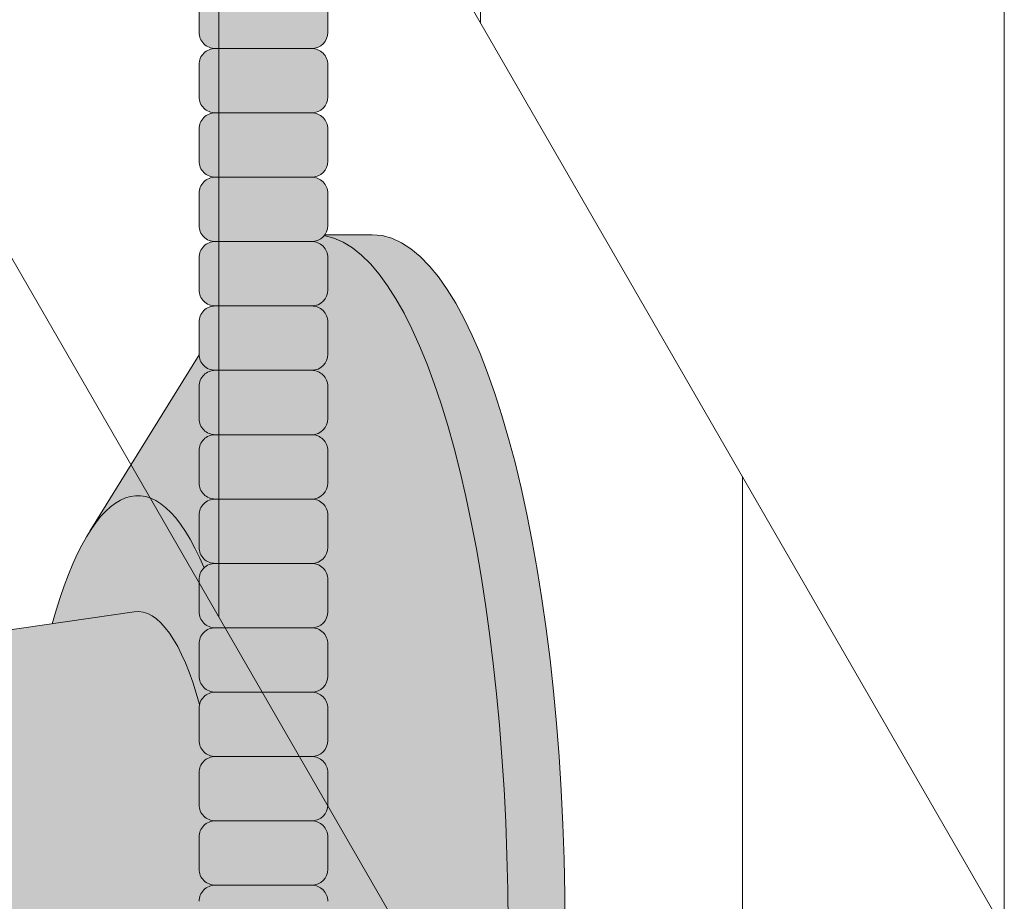
# Model space of a CAD drawing. Units: inches. Extents: x -4 to 891, y -14 to 291.
# Drawn here: x 369 to 373, y 222 to 225 of the extents above; entities that cross this region are included whole.
import ezdxf

# ---------------------------------------------------------------- set-up
doc = ezdxf.new("R2010")
doc.units = ezdxf.units.IN
doc.header["$LTSCALE"] = 0.375
doc.header["$MEASUREMENT"] = 0
doc.layers.add('FILL1', color=254, linetype='Continuous', lineweight=13)
doc.layers.add('OBJECT', color=7, linetype='Continuous', lineweight=13)

# ---------------------------------------------------------------- blocks, each defined once
blk = doc.blocks.new('FRNT ELE PER')
for p, q in [((36.375, 28.32320327007685), (36.375, -47.17679672992316)), ((28.74999999999995, 5.530090677789476), (36.375, -7.676796729923147)), ((28.74999999999995, 1.530090677789462), (36.375, -11.67679672992315)), ((34.375, -4.21269511478544), (34.375, -0.2126951147854257)), ((33.375, -2.480644307216572), (33.375, -6.480644307216565)), ((35.375, -5.944745922354286), (35.375, -9.944745922354265))]:
    blk.add_line(p, q)
blk = doc.blocks.new('ACXSYM1001 ISO')
at = {"layer": 'FILL1'}
h = blk.add_hatch(color=256, dxfattribs=at)
h.paths.add_polyline_path([(0.8906931290564444, 36.55979327759468, 0.4142135623725623), (0.8281931290566718, 36.49729327759479), (0.8281931290566718, 36.37229327759445, 0.4142135623725623), (0.8906931290564444, 36.30979327759479), (1.265693129056217, 36.30979327759479, 0.4142135623725622), (1.328193129056217, 36.37229327759491), (1.328193129056217, 36.49729327759491, 0.4142135623736277), (1.265693129056444, 36.55979327759468)], flags=16)
h.paths.add_polyline_path([(0.8906931290564444, 36.80979327759457, 0.4142135623725623), (0.8281931290566718, 36.74729327759468), (0.8281931290566718, 36.62229327759434, 0.4142135623725623), (0.8906931290564444, 36.55979327759468), (1.265693129056217, 36.55979327759468, 0.4142135623725622), (1.328193129056217, 36.62229327759479), (1.328193129056217, 36.74729327759479, 0.4142135623736277), (1.265693129056444, 36.80979327759457)], flags=16)
h.paths.add_polyline_path([(1.265693129056217, 36.80979327759457, 0.4142135623725622), (1.328193129056217, 36.87229327759468), (1.328193129056217, 36.99729327759468, 0.4142135623736277), (1.265693129056444, 37.05979327759445), (0.8906931290564444, 37.05979327759445, 0.4142135623725623), (0.8281931290566718, 36.99729327759457), (0.8281931290566718, 36.87229327759422, 0.4142135623725623), (0.8906931290564444, 36.80979327759457)], flags=16)
h.paths.add_polyline_path([(1.265693129056217, 37.05979327759445, 0.4142135623725622), (1.328193129056217, 37.12229327759457), (1.328193129056217, 37.24729327759457, 0.4142135623736277), (1.265693129056444, 37.30979327759434), (0.8906931290564444, 37.30979327759434, 0.4142135623725623), (0.8281931290566718, 37.24729327759445), (0.8281931290566718, 37.12229327759411, 0.4142135623725623), (0.8906931290564444, 37.05979327759445)], flags=16)
h.paths.add_polyline_path([(1.265693129056217, 37.30979327759434, 0.4142135623725622), (1.328193129056217, 37.37229327759445), (1.328193129056217, 37.49729327759445, 0.4142135623736277), (1.265693129056444, 37.55979327759422), (0.8906931290564444, 37.55979327759422, 0.4142135623725623), (0.8281931290566718, 37.49729327759434), (0.8281931290566718, 37.372293277594, 0.4142135623725623), (0.8906931290564444, 37.30979327759434)], flags=16)
h.paths.add_polyline_path([(1.265693129056217, 37.55979327759422, 0.4142135623725622), (1.328193129056217, 37.62229327759434), (1.328193129056217, 37.74729327759434, 0.4142135623736277), (1.265693129056444, 37.80979327759411), (0.8906931290564444, 37.80979327759411, 0.4142135623725623), (0.8281931290566718, 37.74729327759422), (0.8281931290566718, 37.62229327759388, 0.4142135623725623), (0.8906931290564444, 37.55979327759422)], flags=16)
h.paths.add_polyline_path([(0.8906931290564444, 38.059793277594, 0.4142135623725623), (0.8281931290566718, 37.99729327759411), (0.8281931290566718, 37.87229327759377, 0.4142135623725623), (0.8906931290564444, 37.80979327759411), (1.265693129056217, 37.80979327759411, 0.4142135623725622), (1.328193129056217, 37.87229327759422), (1.328193129056217, 37.99729327759422, 0.4142135623736277), (1.265693129056444, 38.059793277594)], flags=16)
h.paths.add_polyline_path([(0.8906931290564444, 38.30979327759388, 0.4142135623725623), (0.8281931290566718, 38.247293277594), (0.8281931290566718, 38.12229327759366, 0.4142135623725623), (0.8906931290564444, 38.059793277594), (1.265693129056217, 38.059793277594, 0.4142135623725622), (1.328193129056217, 38.12229327759411), (1.328193129056217, 38.24729327759411, 0.4142135623736277), (1.265693129056444, 38.30979327759388)], flags=16)
h.paths.add_polyline_path([(0.8906931290564444, 38.55979327759377, 0.4142135623725623), (0.8281931290566718, 38.49729327759388), (0.8281931290566718, 38.37229327759354, 0.4142135623725623), (0.8906931290564444, 38.30979327759388), (1.265693129056217, 38.30979327759388, 0.4142135623725622), (1.328193129056217, 38.372293277594), (1.328193129056217, 38.497293277594, 0.4142135623736277), (1.265693129056444, 38.55979327759377)], flags=16)
h.paths.add_polyline_path([(0.8906931290564444, 38.80979327759366, 0.4142135623725623), (0.8281931290566718, 38.74729327759377), (0.8281931290566718, 38.62229327759343, 0.4142135623725623), (0.8906931290564444, 38.55979327759377), (1.265693129056217, 38.55979327759377, 0.4142135623725622), (1.328193129056217, 38.62229327759388), (1.328193129056217, 38.74729327759388, 0.4142135623736277), (1.265693129056444, 38.80979327759366)], flags=16)
h.paths.add_polyline_path([(0.8906931290564444, 39.05979327759354, 0.4142135623725623), (0.8281931290566718, 38.99729327759366), (0.8281931290566718, 38.87229327759331, 0.4142135623725623), (0.8906931290564444, 38.80979327759366), (1.265693129056217, 38.80979327759366, 0.4142135623725622), (1.328193129056217, 38.87229327759377), (1.328193129056217, 38.99729327759377, 0.4142135623736277), (1.265693129056444, 39.05979327759354)], flags=16)
h.paths.add_polyline_path([(1.265693129056217, 39.05979327759354, 0.4142135623725622), (1.328193129056217, 39.12229327759366), (1.328193129056217, 39.24729327759366, 0.4142135623736277), (1.265693129056444, 39.30979327759343), (0.8906931290564444, 39.30979327759343, 0.4142135623725623), (0.8281931290566718, 39.24729327759354), (0.8281931290566718, 39.1222932775932, 0.4142135623725623), (0.8906931290564444, 39.05979327759354)], flags=16)
h.paths.add_polyline_path([(0.8906931290564444, 39.55979327759331, 0.4142135623725623), (0.8281931290566718, 39.49729327759343), (0.8281931290566718, 39.37229327759309, 0.4142135623725623), (0.8906931290564444, 39.30979327759343), (1.265693129056217, 39.30979327759343, 0.4142135623725622), (1.328193129056217, 39.37229327759354), (1.328193129056217, 39.49729327759354, 0.4142135623736277), (1.265693129056444, 39.55979327759331)], flags=16)
h.paths.add_polyline_path([(1.265693129056217, 39.55979327759331, 0.4142135623725622), (1.328193129056217, 39.62229327759343), (1.328193129056217, 39.74729327759343, 0.4142135623736277), (1.265693129056444, 39.8097932775932), (0.8906931290564444, 39.8097932775932, 0.4142135623725623), (0.8281931290566718, 39.74729327759331), (0.8281931290566718, 39.62229327759297, 0.4142135623725623), (0.8906931290564444, 39.55979327759331)], flags=16)
h.paths.add_polyline_path([(1.265693129056217, 39.8097932775932, 0.4142135623725622), (1.328193129056217, 39.87229327759331), (1.328193129056217, 39.99729327759331, 0.4142135623736277), (1.265693129056444, 40.05979327759309), (0.8906931290564444, 40.05979327759309, 0.4142135623725623), (0.8281931290566718, 39.9972932775932), (0.8281931290566718, 39.87229327759286, 0.4142135623725623), (0.8906931290564444, 39.8097932775932)], flags=16)
h.paths.add_polyline_path([(1.265693129056217, 40.05979327759309, 0.4142135623725622), (1.328193129056217, 40.1222932775932), (1.328193129056217, 40.2472932775932, 0.4142135623736277), (1.265693129056444, 40.30979327759297), (0.8906931290564444, 40.30979327759297, 0.4142135623725623), (0.8281931290566718, 40.24729327759309), (0.8281931290566718, 40.12229327759275, 0.4142135623725623), (0.8906931290564444, 40.05979327759309)], flags=16)
h.paths.add_polyline_path([(0.8906931290564444, 40.55979327759286, 0.4142135623725623), (0.8281931290566718, 40.49729327759297), (0.8281931290566718, 40.37229327759263, 0.4142135623725623), (0.8906931290564444, 40.30979327759297), (1.265693129056217, 40.30979327759297, 0.4142135623725622), (1.328193129056217, 40.37229327759309), (1.328193129056217, 40.49729327759309, 0.4142135623736277), (1.265693129056444, 40.55979327759286)], flags=16)
h.paths.add_polyline_path([(1.265693129056217, 40.55979327759286, 0.4142135623725622), (1.328193129056217, 40.62229327759297), (1.328193129056217, 40.74729327759297, 0.4142135623736277), (1.265693129056444, 40.80979327759275), (0.8906931290564444, 40.80979327759275, 0.4142135623725623), (0.8281931290566718, 40.74729327759286), (0.8281931290566718, 40.62229327759252, 0.4142135623725623), (0.8906931290564444, 40.55979327759286)], flags=16)
h.paths.add_polyline_path([(0.8906931290566718, 40.80979327759286, 0.4142135623736279), (0.8281931290566718, 40.74729327759297), (0.8281931290566718, 40.62229327759252, 0.4142135623725623), (0.8906931290564444, 40.55979327759286, 0.4142135623725623), (0.8281931290566718, 40.49729327759297), (0.8281931290566718, 40.37229327759263, 0.4142135623725623), (0.8906931290564444, 40.30979327759297, 0.4142135623725623), (0.8281931290566718, 40.24729327759309), (0.8281931290566718, 40.12229327759275, 0.4142135623725623), (0.8906931290564444, 40.05979327759309, 0.4142135623725623), (0.8281931290566718, 39.9972932775932), (0.8281931290566718, 39.87229327759286, 0.4142135623725623), (0.8906931290564444, 39.8097932775932, 0.4142135623725623), (0.8281931290566718, 39.74729327759331), (0.8281931290566718, 39.62229327759297, 0.4142135623725623), (0.8906931290564444, 39.55979327759331, 0.4142135623725623), (0.8281931290566718, 39.49729327759343), (0.8281931290566718, 39.37229327759309, 0.4142135623725623), (0.8906931290564444, 39.30979327759343, 0.4142135623725623), (0.8281931290566718, 39.24729327759354), (0.8281931290566718, 39.1222932775932, 0.4142135623725623), (0.8906931290564444, 39.05979327759354, 0.4142135623725623), (0.8281931290566718, 38.99729327759366), (0.8281931290566718, 38.87229327759331, 0.4142135623725623), (0.8906931290564444, 38.80979327759366, 0.4142135623725623), (0.8281931290566718, 38.74729327759377), (0.8281931290566718, 38.62229327759343, 0.4142135623725623), (0.8906931290564444, 38.55979327759377, 0.4142135623725623), (0.8281931290566718, 38.49729327759388), (0.8281931290566718, 38.37229327759354, 0.4142135623725623), (0.8906931290564444, 38.30979327759388, 0.4142135623725623), (0.8281931290566718, 38.247293277594), (0.8281931290566718, 38.12229327759366, 0.4142135623725623), (0.8906931290564444, 38.059793277594, 0.4142135623725623), (0.8281931290566718, 37.99729327759411), (0.8281931290566718, 37.87229327759377, 0.4142135623725623), (0.8906931290564444, 37.80979327759411, 0.4142135623725623), (0.8281931290566718, 37.74729327759422), (0.8281931290566718, 37.62229327759388, 0.4142135623725623), (0.8906931290564444, 37.55979327759422, 0.4142135623725623), (0.8281931290566718, 37.49729327759434), (0.8281931290566718, 37.372293277594, 0.4142135623725623), (0.8906931290564444, 37.30979327759434, 0.4142135623725623), (0.8281931290566718, 37.24729327759445), (0.8281931290566718, 37.12229327759411, 0.4142135623725623), (0.8906931290564444, 37.05979327759445, 0.4142135623725623), (0.8281931290566718, 36.99729327759457), (0.8281931290566718, 36.87229327759422, 0.4142135623725623), (0.8906931290564444, 36.80979327759457, 0.4142135623725623), (0.8281931290566718, 36.74729327759468), (0.8281931290566718, 36.62229327759434, 0.4142135623725623), (0.8906931290564444, 36.55979327759468, 0.4142135623725623), (0.8281931290566718, 36.49729327759479), (0.8281931290566718, 36.37229327759445, 0.4142135623725623), (0.8906931290564444, 36.30979327759479, 0.4142135623725623), (0.8281931290566718, 36.24729327759491), (0.8281931290566718, 36.12229327759457, 0.4142135623725623), (0.8906931290564444, 36.05979327759491, 0.4142135623725623), (0.8281931290566718, 35.99729327759502), (0.8281931290566718, 35.87229327759468, 0.4142135623725623), (0.8906931290564444, 35.80979327759502, 0.4142135623725623), (0.8281931290566718, 35.74729327759513), (0.8281931290566718, 35.62229327759479, 0.4142135623725623), (0.8906931290564444, 35.55979327759513, 0.4142135623725623), (0.8281931290566718, 35.49729327759525), (0.8281931290566718, 35.37229327759491, 0.4142135623725623), (0.8906931290564444, 35.30979327759525, 0.4142135623725623), (0.8281931290566718, 35.24729327759536), (0.8281931290566718, 35.12229327759502, 0.4142135623725623), (0.8906931290564444, 35.05979327759536, 0.4142135623725623), (0.8281931290566718, 34.99729327759547), (0.8281931290566718, 34.87229327759513, 0.4142135623725623), (0.8906931290564444, 34.80979327759547, 0.4142135623725623), (0.8281931290566718, 34.74729327759559), (0.8281931290566718, 34.62229327759525, 0.4142135623725623), (0.8906931290564444, 34.55979327759559), (1.265693129056217, 34.55979327759559, 0.4142135623725622), (1.328193129056217, 34.6222932775957), (1.328193129056217, 34.7472932775957, 0.4142135623726954), (1.265693129056444, 34.80979327759525, 0.4142135623714968), (1.328193129056217, 34.87229327759536), (1.328193129056217, 34.99729327759559, 0.4142135623726954), (1.265693129056444, 35.05979327759513, 0.4142135623714968), (1.328193129056217, 35.12229327759525), (1.328193129056217, 35.24729327759547, 0.4142135623726954), (1.265693129056444, 35.30979327759502, 0.4142135623714968), (1.328193129056217, 35.37229327759513), (1.328193129056217, 35.49729327759536, 0.4142135623726954), (1.265693129056444, 35.55979327759491, 0.4142135623714968), (1.328193129056217, 35.62229327759502), (1.328193129056217, 35.74729327759525, 0.4142135623726954), (1.265693129056444, 35.80979327759479, 0.4142135623714968), (1.328193129056217, 35.87229327759491), (1.328193129056217, 35.99729327759513, 0.4142135623726954), (1.265693129056444, 36.05979327759468, 0.4142135623714968), (1.328193129056217, 36.12229327759479), (1.328193129056217, 36.24729327759502, 0.4142135623726954), (1.265693129056444, 36.30979327759457, 0.4142135623714968), (1.328193129056217, 36.37229327759468), (1.328193129056217, 36.49729327759491, 0.4142135623726954), (1.265693129056444, 36.55979327759445, 0.4142135623714968), (1.328193129056217, 36.62229327759457), (1.328193129056217, 36.74729327759479, 0.4142135623726954), (1.265693129056444, 36.80979327759434, 0.4142135623714968), (1.328193129056217, 36.87229327759445), (1.328193129056217, 36.99729327759468, 0.4142135623726954), (1.265693129056444, 37.05979327759422, 0.4142135623714968), (1.328193129056217, 37.12229327759434), (1.328193129056217, 37.24729327759457, 0.4142135623726954), (1.265693129056444, 37.30979327759411, 0.4142135623714968), (1.328193129056217, 37.37229327759422), (1.328193129056217, 37.49729327759445, 0.4142135623726954), (1.265693129056444, 37.559793277594, 0.4142135623714968), (1.328193129056217, 37.62229327759411), (1.328193129056217, 37.74729327759434, 0.4142135623726954), (1.265693129056444, 37.80979327759388, 0.4142135623714968), (1.328193129056217, 37.872293277594), (1.328193129056217, 37.99729327759422, 0.4142135623726954), (1.265693129056444, 38.05979327759377, 0.4142135623714968), (1.328193129056217, 38.12229327759388), (1.328193129056217, 38.24729327759411, 0.4142135623726954), (1.265693129056444, 38.30979327759366, 0.4142135623714968), (1.328193129056217, 38.37229327759377), (1.328193129056217, 38.497293277594, 0.4142135623726954), (1.265693129056444, 38.55979327759354, 0.4142135623714968), (1.328193129056217, 38.62229327759366), (1.328193129056217, 38.74729327759388, 0.4142135623726954), (1.265693129056444, 38.80979327759343, 0.4142135623714968), (1.328193129056217, 38.87229327759354), (1.328193129056217, 38.99729327759377, 0.4142135623726954), (1.265693129056444, 39.05979327759331, 0.4142135623714968), (1.328193129056217, 39.12229327759343), (1.328193129056217, 39.24729327759366, 0.4142135623726954), (1.265693129056444, 39.3097932775932, 0.4142135623714968), (1.328193129056217, 39.37229327759331), (1.328193129056217, 39.49729327759354, 0.4142135623726954), (1.265693129056444, 39.55979327759309, 0.4142135623714968), (1.328193129056217, 39.6222932775932), (1.328193129056217, 39.74729327759343, 0.4142135623726954), (1.265693129056444, 39.80979327759297, 0.4142135623714968), (1.328193129056217, 39.87229327759309), (1.328193129056217, 39.99729327759331, 0.4142135623726954), (1.265693129056444, 40.05979327759286, 0.4142135623714968), (1.328193129056217, 40.12229327759297), (1.328193129056217, 40.2472932775932, 0.4142135623726954), (1.265693129056444, 40.30979327759275, 0.4142135623714968), (1.328193129056217, 40.37229327759286), (1.328193129056217, 40.49729327759309, 0.4142135623726954), (1.265693129056444, 40.55979327759263, 0.4142135623714968), (1.328193129056217, 40.62229327759275), (1.328193129056217, 40.74729327759297, 0.4142135623726954), (1.265693129056444, 40.80979327759252, 0.4142135623714968), (1.328193129056217, 40.87229327759263), (1.328193129056217, 40.99729327759286, 0.4142135623726954), (1.265693129056444, 41.05979327759241, 0.4142135623714968), (1.328193129056217, 41.12229327759252), (1.328193129056217, 41.24729327759275, 0.4142135623726954), (1.265693129056444, 41.30979327759229, 0.4142135623714968), (1.328193129056217, 41.37229327759241), (1.328193129056217, 41.49729327759263, 0.4142135623726954), (1.265693129056444, 41.55979327759218, 0.4142135623714968), (1.328193129056217, 41.62229327759229), (1.328193129056217, 41.74729327759252, 0.4142135623736277), (1.265693129056444, 41.80979327759229), (0.8906931290564444, 41.80979327759229, 0.4142135623725623), (0.8281931290566718, 41.74729327759241), (0.8281931290566718, 41.62229327759206, 0.4142135623725623), (0.8906931290564444, 41.55979327759241, 0.4142135623725623), (0.8281931290566718, 41.49729327759252), (0.8281931290566718, 41.37229327759218, 0.4142135623725623), (0.8906931290564444, 41.30979327759252, 0.4142135623725623), (0.8281931290566718, 41.24729327759263), (0.8281931290566718, 41.12229327759229, 0.4142135623725623), (0.8906931290564444, 41.05979327759263, 0.4142135623725623), (0.8281931290566718, 40.99729327759275), (0.8281931290566718, 40.87229327759241, 0.4142135623730951)])
h = blk.add_hatch(color=256, dxfattribs=at)
h.paths.add_polyline_path([(1.328193129056217, 40.62229327759275), (1.328193129056217, 40.7472932775928, 0.4142135623744269), (1.265693129056444, 40.80979327759275), (0.8906931290566718, 40.80979327759275, 0.4142135623736278), (0.8281931290566718, 40.74729327759286), (0.8281931290566718, 40.62229327759275, 0.4142135623746934), (0.8906931290566718, 40.55979327759286), (1.265693129056217, 40.55979327759286, 0.4142135623714968)])
h.paths.add_polyline_path([(1.328193129056217, 40.49729327759292, 0.4142135623744269), (1.265693129056444, 40.55979327759286), (0.8906931290566718, 40.55979327759286, 0.4142135623736278), (0.8281931290566718, 40.49729327759297), (0.8281931290566718, 40.37229327759286, 0.4142135623746934), (0.8906931290566718, 40.30979327759297), (1.265693129056217, 40.30979327759297, 0.4142135623714968), (1.328193129056217, 40.37229327759286)])
h.paths.add_polyline_path([(1.328193129056217, 40.24729327759303, 0.4142135623744269), (1.265693129056444, 40.30979327759297), (0.8906931290566718, 40.30979327759297, 0.4142135623736278), (0.8281931290566718, 40.24729327759309), (0.8281931290566718, 40.12229327759297, 0.4142135623746934), (0.8906931290566718, 40.05979327759309), (1.265693129056217, 40.05979327759309, 0.4142135623714968), (1.328193129056217, 40.12229327759297)])
h.paths.add_polyline_path([(1.328193129056217, 39.99729327759314, 0.4142135623744269), (1.265693129056444, 40.05979327759309), (0.8906931290566718, 40.05979327759309, 0.4142135623736278), (0.8281931290566718, 39.9972932775932), (0.8281931290566718, 39.87229327759309, 0.4142135623746934), (0.8906931290566718, 39.8097932775932), (1.265693129056217, 39.8097932775932, 0.4142135623714968), (1.328193129056217, 39.87229327759309)])
h.paths.add_polyline_path([(1.328193129056217, 39.74729327759326, 0.4142135623744269), (1.265693129056444, 39.8097932775932), (0.8906931290566718, 39.8097932775932, 0.4142135623736278), (0.8281931290566718, 39.74729327759331), (0.8281931290566718, 39.6222932775932, 0.4142135623746934), (0.8906931290566718, 39.55979327759331), (1.265693129056217, 39.55979327759331, 0.4142135623714968), (1.328193129056217, 39.6222932775932)])
h.paths.add_polyline_path([(1.328193129056217, 39.49729327759337, 0.4142135623744269), (1.265693129056444, 39.55979327759331), (0.8906931290566718, 39.55979327759331, 0.4142135623736278), (0.8281931290566718, 39.49729327759343), (0.8281931290566718, 39.37229327759331, 0.4142135623746934), (0.8906931290566718, 39.30979327759343), (1.265693129056217, 39.30979327759343, 0.4142135623714968), (1.328193129056217, 39.37229327759331)])
h.paths.add_polyline_path([(1.328193129056217, 39.24729327759349, 0.4142135623744269), (1.265693129056444, 39.30979327759343), (0.8906931290566718, 39.30979327759343, 0.4142135623736278), (0.8281931290566718, 39.24729327759354), (0.8281931290566718, 39.12229327759343, 0.4142135623746934), (0.8906931290566718, 39.05979327759354), (1.265693129056217, 39.05979327759354, 0.4142135623714968), (1.328193129056217, 39.12229327759343)])
h = blk.add_hatch(color=256, dxfattribs=at)
edge = h.paths.add_edge_path()
edge.add_ellipse((1.277999999999565, 37.38483816055373), major_axis=(0, 2.701519191062843), ratio=0.2776215702930013, start_angle=275.6148118260385, end_angle=360)
edge.add_ellipse((1.277999999999565, 37.38483816055373), major_axis=(0, 2.701519191062843), ratio=0.2776215702930013, start_angle=360, end_angle=384.1395916862683)
edge.add_line((0.9712791479391853, 39.85011436330018), (0.4043836998087045, 38.93500231005922))
edge.add_ellipse((0.5895000000000437, 37.38483816055299), major_axis=(0, 1.688148058177006), ratio=0.2769306861062978, start_angle=156.6734723803849, end_angle=383.32652761961504, ccw=False)
edge.add_line((0.4043836998084771, 35.83467401104818), (0.971279147929863, 34.91956195781569))
edge.add_ellipse((1.277999999999565, 37.38483816055373), major_axis=(0, 2.701519191062843), ratio=0.2776215702930013, start_angle=155.8604083137319, end_angle=179.9999999999479)
edge.add_ellipse((1.277999999999565, 37.38483816055373), major_axis=(0, 2.701519191062843), ratio=0.2776215702930013, start_angle=179.9999999999479, end_angle=275.6148118260385)
h = blk.add_hatch(color=256, dxfattribs=at)
edge = h.paths.add_edge_path()
edge.add_ellipse((1.5, 37.38483816055299), major_axis=(0, 2.701519191062843), ratio=0.2776215702930013, start_angle=180, end_angle=360)
edge.add_line((1.499999999997272, 40.08635735161658), (1.277999999999565, 40.08635735161658))
edge.add_ellipse((1.277999999999565, 37.38483816055373), major_axis=(0, 2.701519191062843), ratio=0.2776215702930013, start_angle=179.9999999999479, end_angle=360, ccw=False)
edge.add_line((1.277999999998656, 34.68331896949087), (1.499999999999545, 34.6833189694901))
h = blk.add_hatch(color=256, dxfattribs=at)
edge = h.paths.add_edge_path()
edge.add_ellipse((0.5895000000000437, 37.38483816055299), major_axis=(0, 1.688148058177006), ratio=0.2769306861062978, start_angle=156.6734723803849, end_angle=383.326527619615)
edge.add_ellipse((0.5895000000000437, 37.38483816055299), major_axis=(0, 1.688148058177006), ratio=0.2769306861062978, start_angle=383.326527619615, end_angle=405.1380701650951)
edge.add_line((0.2581319339196853, 38.57565908155897), (0.5757859104332965, 38.62219271439442))
edge.add_ellipse((0.5895000000000437, 37.38483816055299), major_axis=(0, 1.238358645762588), ratio=0.2750616722914603, start_angle=177.6925595830347, end_angle=362.3074404169653, ccw=False)
edge.add_line((0.5757859104330691, 36.14748360671152), (0.2581319339196853, 36.19401723954705))
edge.add_ellipse((0.5895000000000437, 37.38483816055299), major_axis=(0, 1.688148058177006), ratio=0.2769306861062978, start_angle=134.8619298349049, end_angle=156.6734723803849)
h = blk.add_hatch(color=256, dxfattribs=at)
h.paths.add_polyline_path([(1.328193129056217, 38.9972932775936, 0.4142135623744269), (1.265693129056444, 39.05979327759354), (0.8906931290566718, 39.05979327759354, 0.4142135623736278), (0.8281931290566718, 38.99729327759366), (0.8281931290566718, 38.87229327759354, 0.4142135623746934), (0.8906931290566718, 38.80979327759366), (1.265693129056217, 38.80979327759366, 0.4142135623714968), (1.328193129056217, 38.87229327759354)])
h.paths.add_polyline_path([(1.328193129056217, 38.74729327759371, 0.4142135623744269), (1.265693129056444, 38.80979327759366), (0.8906931290566718, 38.80979327759366, 0.4142135623736278), (0.8281931290566718, 38.74729327759377), (0.8281931290566718, 38.62229327759366, 0.4142135623746934), (0.8906931290566718, 38.55979327759377), (1.265693129056217, 38.55979327759377, 0.4142135623714968), (1.328193129056217, 38.62229327759366)])
h.paths.add_polyline_path([(1.328193129056217, 38.49729327759383, 0.4142135623744269), (1.265693129056444, 38.55979327759377), (0.8906931290566718, 38.55979327759377, 0.4142135623736278), (0.8281931290566718, 38.49729327759388), (0.8281931290566718, 38.37229327759377, 0.4142135623746934), (0.8906931290566718, 38.30979327759388), (1.265693129056217, 38.30979327759388, 0.4142135623714968), (1.328193129056217, 38.37229327759377)])
h.paths.add_polyline_path([(1.328193129056217, 38.24729327759394, 0.4142135623744269), (1.265693129056444, 38.30979327759388), (0.8906931290566718, 38.30979327759388, 0.4142135623736278), (0.8281931290566718, 38.247293277594), (0.8281931290566718, 38.12229327759388, 0.4142135623746934), (0.8906931290566718, 38.059793277594), (1.265693129056217, 38.059793277594, 0.4142135623714968), (1.328193129056217, 38.12229327759388)])
h.paths.add_polyline_path([(1.328193129056217, 37.99729327759405, 0.4142135623744269), (1.265693129056444, 38.059793277594), (0.8906931290566718, 38.059793277594, 0.4142135623736278), (0.8281931290566718, 37.99729327759411), (0.8281931290566718, 37.872293277594, 0.4142135623746934), (0.8906931290566718, 37.80979327759411), (1.265693129056217, 37.80979327759411, 0.4142135623714968), (1.328193129056217, 37.872293277594)])
h.paths.add_polyline_path([(1.328193129056217, 37.74729327759417, 0.4142135623744269), (1.265693129056444, 37.80979327759411), (0.8906931290566718, 37.80979327759411, 0.4142135623736278), (0.8281931290566718, 37.74729327759422), (0.8281931290566718, 37.62229327759411, 0.4142135623746934), (0.8906931290566718, 37.55979327759422), (1.265693129056217, 37.55979327759422, 0.4142135623714968), (1.328193129056217, 37.62229327759411)])
h.paths.add_polyline_path([(1.328193129056217, 37.49729327759428, 0.4142135623744269), (1.265693129056444, 37.55979327759422), (0.8906931290566718, 37.55979327759422, 0.4142135623736278), (0.8281931290566718, 37.49729327759434), (0.8281931290566718, 37.37229327759422, 0.4142135623746934), (0.8906931290566718, 37.30979327759434), (1.265693129056217, 37.30979327759434, 0.4142135623714968), (1.328193129056217, 37.37229327759422)])
h = blk.add_hatch(color=256, dxfattribs=at)
edge = h.paths.add_edge_path()
edge.add_ellipse((0.5895000000000437, 37.38483816055299), major_axis=(0, 1.238358645762588), ratio=0.2750616722914603, start_angle=177.6925595830348, end_angle=362.3074404169653)
edge.add_line((0.5757859104332965, 38.62219271439443), (-0.5148872571035099, 38.46241827908369))
edge.add_ellipse((-0.5448613606283743, 38.33772845110497), major_axis=(0, 0.1553631946829341), ratio=0.3234039703845076, start_angle=270, end_angle=323.3762179593715, ccw=False)
edge.add_ellipse((-0.5337281008614809, 37.38465856074913), major_axis=(0.008044246125484442, 1.080128195571372), ratio=0.06303831502135836, start_angle=185.7130239536053, end_angle=331.9561588133383, ccw=False)
edge.add_line((-0.53484186411265, 36.31018122392638), (0.5757859104337513, 36.14748360671153))
at = {"layer": 'OBJECT'}
for p, q in [((0.8281931290566718, 40.99729327759263), (0.8281931290566718, 40.87229327759263)), ((1.328193129056217, 40.99729327759269), (1.328193129056217, 40.87229327759263)), ((1.265693129056217, 40.80979327759275), (0.8906931290566718, 40.80979327759275)), ((0.8281931290566718, 40.74729327759275), (0.8281931290566718, 40.62229327759275)), ((1.328193129056217, 40.7472932775928), (1.328193129056217, 40.62229327759275)), ((1.265693129056217, 40.55979327759286), (0.8906931290566718, 40.55979327759286)), ((0.8281931290566718, 40.49729327759286), (0.8281931290566718, 40.37229327759286)), ((1.328193129056217, 40.49729327759292), (1.328193129056217, 40.37229327759286)), ((1.265693129056217, 40.30979327759297), (0.8906931290566718, 40.30979327759297)), ((0.8281931290566718, 40.24729327759297), (0.8281931290566718, 40.12229327759297)), ((1.328193129056217, 40.24729327759303), (1.328193129056217, 40.12229327759297)), ((1.316828823284823, 40.08635735161658), (1.5, 40.08635735161658)), ((1.265693129056217, 40.05979327759309), (0.8906931290566718, 40.05979327759309)), ((0.8281931290566718, 39.99729327759309), (0.8281931290566718, 39.87229327759309)), ((1.328193129056217, 39.99729327759314), (1.328193129056217, 39.87229327759309)), ((1.265693129056217, 39.8097932775932), (0.8906931290566718, 39.8097932775932)), ((0.8281931290566718, 39.7472932775932), (0.8281931290566718, 39.6222932775932)), ((1.328193129056217, 39.74729327759326), (1.328193129056217, 39.6222932775932)), ((0.4043836998071129, 38.93500231005635), (0.8282669420595994, 39.61925663849064)), ((1.265693129056217, 39.55979327759331), (0.8906931290566718, 39.55979327759331)), ((0.8281931290566718, 39.49729327759331), (0.8281931290566718, 39.37229327759331)), ((1.328193129056217, 39.49729327759337), (1.328193129056217, 39.37229327759331)), ((1.265693129056217, 39.30979327759343), (0.8906931290566718, 39.30979327759343)), ((0.8281931290566718, 39.24729327759343), (0.8281931290566718, 39.12229327759343)), ((1.328193129056217, 39.24729327759349), (1.328193129056217, 39.12229327759343)), ((1.265693129056217, 39.05979327759354), (0.8906931290566718, 39.05979327759354)), ((0.8281931290566718, 38.99729327759354), (0.8281931290566718, 38.87229327759354)), ((1.328193129056217, 38.9972932775936), (1.328193129056217, 38.87229327759354)), ((1.265693129056217, 38.80979327759366), (0.8906931290566718, 38.80979327759366)), ((0.8281931290566718, 38.74729327759366), (0.8281931290566718, 38.62229327759366)), ((1.328193129056217, 38.74729327759371), (1.328193129056217, 38.62229327759366)), ((-0.5148872571035099, 38.46241827908375), (0.5757859104332965, 38.62219271439443)), ((1.265693129056217, 38.55979327759377), (0.8906931290566718, 38.55979327759377)), ((0.8281931290566718, 38.49729327759377), (0.8281931290566718, 38.37229327759377)), ((1.328193129056217, 38.49729327759383), (1.328193129056217, 38.37229327759377)), ((1.265693129056217, 38.30979327759388), (0.8906931290566718, 38.30979327759388)), ((0.8281931290566718, 38.24729327759388), (0.8281931290566718, 38.12229327759388)), ((1.328193129056217, 38.24729327759394), (1.328193129056217, 38.12229327759388)), ((1.265693129056217, 38.059793277594), (0.8906931290566718, 38.059793277594)), ((0.8281931290566718, 37.997293277594), (0.8281931290566718, 37.872293277594)), ((1.328193129056217, 37.99729327759405), (1.328193129056217, 37.872293277594)), ((1.265693129056217, 37.80979327759411), (0.8906931290566718, 37.80979327759411)), ((0.8281931290566718, 37.74729327759411), (0.8281931290566718, 37.62229327759411)), ((1.328193129056217, 37.74729327759417), (1.328193129056217, 37.62229327759411)), ((1.265693129056217, 37.55979327759422), (0.8906931290566718, 37.55979327759422))]:
    blk.add_line(p, q, dxfattribs=at)
for centre, radius, start, end in [((0.8906931290564444, 40.87229327759252), 0.06249999999988631, 179.9999999998958, 270.0000000001042), ((1.265693129056217, 40.87229327759252), 0.06250000000011369, 270.0000000001042, 1.042204158021965e-10), ((0.8906931290564444, 40.74729327759297), 0.06249999999988631, 89.99999999989578, 180.0000000002084), ((1.265693129056444, 40.74729327759292), 0.06249999999977263, 359.9999999998958, 90.00000000010422), ((0.8906931290564444, 40.62229327759263), 0.06249999999988631, 179.9999999998958, 270.0000000001042), ((1.265693129056217, 40.62229327759263), 0.06250000000011369, 270.0000000001042, 1.042204158021965e-10), ((0.8906931290564444, 40.49729327759309), 0.06249999999988631, 89.99999999989578, 180.0000000002084), ((1.265693129056444, 40.49729327759303), 0.06249999999977263, 359.9999999998958, 90.00000000010422), ((0.8906931290564444, 40.37229327759275), 0.06249999999988631, 179.9999999998958, 270.0000000001042), ((1.265693129056217, 40.37229327759275), 0.06250000000011369, 270.0000000001042, 1.042204158021965e-10), ((0.8906931290564444, 40.2472932775932), 0.06249999999988631, 89.99999999989578, 180.0000000002084), ((1.265693129056444, 40.24729327759314), 0.06249999999977263, 359.9999999998958, 90.00000000010422), ((0.8906931290564444, 40.12229327759286), 0.06249999999988631, 179.9999999998958, 270.0000000001042), ((1.265693129056217, 40.12229327759286), 0.06250000000011369, 270.0000000001042, 1.042204158021965e-10), ((0.8906931290564444, 39.99729327759331), 0.06249999999988631, 89.99999999989578, 180.0000000002084), ((1.265693129056444, 39.99729327759326), 0.06249999999977263, 359.9999999998958, 90.00000000010422), ((0.8906931290564444, 39.87229327759297), 0.06249999999988631, 179.9999999998958, 270.0000000001042), ((1.265693129056217, 39.87229327759297), 0.06250000000011369, 270.0000000001042, 1.042204158021965e-10), ((0.8906931290564444, 39.74729327759343), 0.06249999999988631, 89.99999999989578, 180.0000000002084), ((1.265693129056444, 39.74729327759337), 0.06249999999977263, 359.9999999998958, 90.00000000010422), ((0.8906931290564444, 39.62229327759309), 0.06249999999988631, 179.9999999998958, 270.0000000001042), ((1.265693129056217, 39.62229327759309), 0.06250000000011369, 270.0000000001042, 1.042204158021965e-10), ((0.8906931290564444, 39.49729327759354), 0.06249999999988631, 89.99999999989578, 180.0000000002084), ((1.265693129056444, 39.49729327759349), 0.06249999999977263, 359.9999999998958, 90.00000000010422), ((0.8906931290564444, 39.3722932775932), 0.06249999999988631, 179.9999999998958, 270.0000000001042), ((1.265693129056217, 39.3722932775932), 0.06250000000011369, 270.0000000001042, 1.042204158021965e-10), ((0.8906931290564444, 39.24729327759366), 0.06249999999988631, 89.99999999989578, 180.0000000002084), ((1.265693129056444, 39.2472932775936), 0.06249999999977263, 359.9999999998958, 90.00000000010422), ((0.8906931290564444, 39.12229327759331), 0.06249999999988631, 179.9999999998958, 270.0000000001042), ((1.265693129056217, 39.12229327759331), 0.06250000000011369, 270.0000000001042, 1.042204158021965e-10), ((0.8906931290564444, 38.99729327759377), 0.06249999999988631, 89.99999999989578, 180.0000000002084), ((1.265693129056444, 38.99729327759371), 0.06249999999977263, 359.9999999998958, 90.00000000010422), ((0.8906931290564444, 38.87229327759343), 0.06249999999988631, 179.9999999998958, 270.0000000001042), ((1.265693129056217, 38.87229327759343), 0.06250000000011369, 270.0000000001042, 1.042204158021965e-10), ((0.8906931290564444, 38.74729327759388), 0.06249999999988631, 89.99999999989578, 180.0000000002084), ((1.265693129056444, 38.74729327759383), 0.06249999999977263, 359.9999999998958, 90.00000000010422), ((0.8906931290564444, 38.62229327759354), 0.06249999999988631, 179.9999999998958, 270.0000000001042), ((1.265693129056217, 38.62229327759354), 0.06250000000011369, 270.0000000001042, 1.042204158021965e-10), ((0.8906931290564444, 38.497293277594), 0.06249999999988631, 89.99999999989578, 180.0000000002084), ((1.265693129056444, 38.49729327759394), 0.06249999999977263, 359.9999999998958, 90.00000000010422), ((0.8906931290564444, 38.37229327759366), 0.06249999999988631, 179.9999999998958, 270.0000000001042), ((1.265693129056217, 38.37229327759366), 0.06250000000011369, 270.0000000001042, 1.042204158021965e-10), ((0.8906931290564444, 38.24729327759411), 0.06249999999988631, 89.99999999989578, 180.0000000002084), ((1.265693129056444, 38.24729327759405), 0.06249999999977263, 359.9999999998958, 90.00000000010422), ((0.8906931290564444, 38.12229327759377), 0.06249999999988631, 179.9999999998958, 270.0000000001042), ((1.265693129056217, 38.12229327759377), 0.06250000000011369, 270.0000000001042, 1.042204158021965e-10), ((0.8906931290564444, 37.99729327759422), 0.06249999999988631, 89.99999999989578, 180.0000000002084), ((1.265693129056444, 37.99729327759417), 0.06249999999977263, 359.9999999998958, 90.00000000010422), ((0.8906931290564444, 37.87229327759388), 0.06249999999988631, 179.9999999998958, 270.0000000001042), ((1.265693129056217, 37.87229327759388), 0.06250000000011369, 270.0000000001042, 1.042204158021965e-10), ((0.8906931290564444, 37.74729327759434), 0.06249999999988631, 89.99999999989578, 180.0000000002084), ((1.265693129056444, 37.74729327759428), 0.06249999999977263, 359.9999999998958, 90.00000000010422), ((0.8906931290564444, 37.622293277594), 0.06249999999988631, 179.9999999998958, 270.0000000001042), ((1.265693129056217, 37.622293277594), 0.06250000000011369, 270.0000000001042, 1.042204158021965e-10), ((0.8906931290564444, 37.49729327759445), 0.06249999999988631, 89.99999999989578, 180.0000000002084), ((1.265693129056444, 37.49729327759439), 0.06249999999977263, 359.9999999998958, 90.00000000010422)]:
    blk.add_arc(centre, radius, start, end, dxfattribs=at)
for centre, major_axis, ratio, start_param, end_param in [((1.277999999999565, 37.38483816055373), (0, 2.701519191062843), 0.2776215702930013, 3.208566883785732, 6.23459019358352), ((1.5, 37.38483816055299), (0, 2.701519191062843), 0.2776215702930013, 3.141592653589793, 6.283185307179586), ((0.5895000000000437, 37.38483816055299), (0, 1.688148058177006), 0.2769306861062978, 5.698449856103892, 7.070993249556715), ((0.5895000000000437, 37.38483816055299), (0, 1.238358645762588), 0.2750616722914603, 5.499500096684319, 6.323457739749221)]:
    blk.add_ellipse(centre, major_axis=major_axis, ratio=ratio, start_param=start_param, end_param=end_param, dxfattribs=at)

msp = doc.modelspace()

# ---------------------------------------------------------------- block references
at = {"layer": 'OBJECT', "xscale": 1.016949151679682, "yscale": 1.016949151679682, "zscale": 1.016949151679682}
msp.add_blockref('FRNT ELE PER', (335.6333854080131, 229.60711154914), dxfattribs=at)
at = {"layer": 'OBJECT'}
msp.add_blockref('ACXSYM1001 ISO', (368.6694135227938, 184.4140337829087), dxfattribs=at)

doc.saveas('drawing.dxf')
